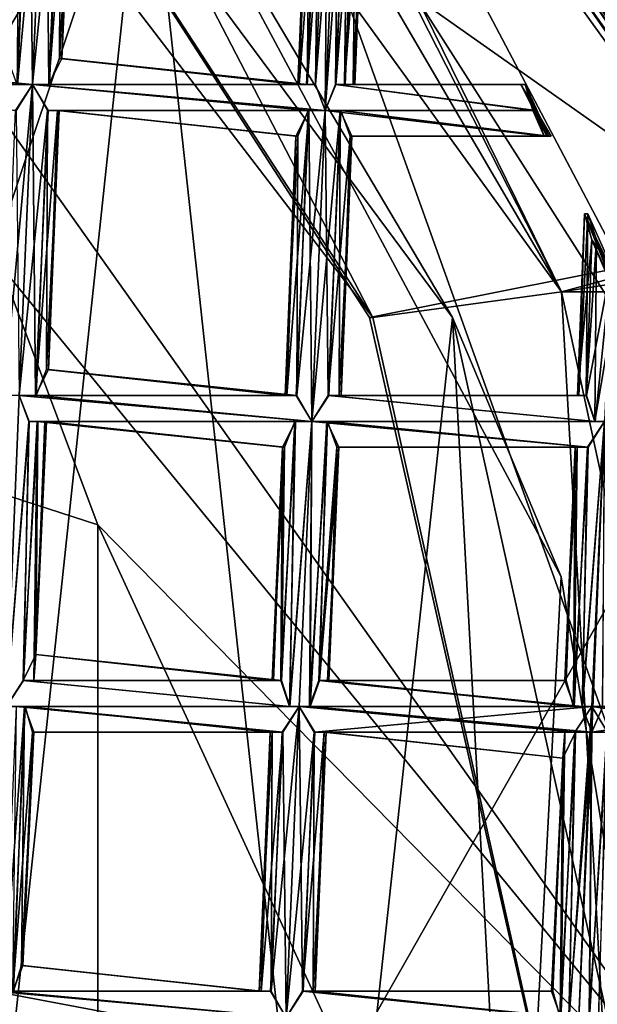
# Model space of a CAD drawing. Extents: x -86 to 36, y 10825 to 11091.
# Drawn here: x 8 to 10, y 11080 to 11084 of the extents above; entities that cross this region are included whole.
import ezdxf

# ---------------------------------------------------------------- set-up
doc = ezdxf.new("R2010")
doc.units = 0
doc.header["$MEASUREMENT"] = 0

msp = doc.modelspace()

# ---------------------------------------------------------------- linework, layer by layer
for points in [[(5.5471, 11069.299805, 150.011993), (-1.564, 11089.299805, 150.011993), (8.6424, 11072.099609, 150.011993)], [(-1.564, 11089.299805, 150.011993), (3.0419, 11088.900391, 150.011993), (8.6424, 11072.099609, 150.011993)], [(3.0419, 11088.900391, 150.011993), (7.0848, 11086.700195, 150.011993), (8.6424, 11072.099609, 150.011993)], [(5.5471, 11087.799805, 150.511993), (-1.564, 11067.900391, 150.511993), (8.6424, 11085, 150.511993)], [(8.2104, 11087.299805, 150.011993), (7.8924, 11085.5, 150.011993), (11.0119, 11083.299805, 150.011993)], [(8.262, 11087.299805, 132.175003), (8.2104, 11087.299805, 150.011993), (11.0119, 11083.299805, 150.011993)], [(8.2357, 11087.200195, 131.934006), (8.262, 11087.299805, 132.175003), (11.026, 11083.299805, 132.175003)], [(11.026, 11083.299805, 132.175003), (8.262, 11087.299805, 132.175003), (11.0119, 11083.299805, 150.011993)], [(8.1594, 11087.200195, 131.716003), (10.2467, 11083.099609, 131.395004), (7.9687, 11087, 131.479996)], [(8.2357, 11087.200195, 131.934006), (10.2467, 11083.099609, 131.395004), (8.1594, 11087.200195, 131.716003)], [(8.2357, 11087.200195, 131.934006), (10.9909, 11083.299805, 131.934006), (10.2467, 11083.099609, 131.395004)], [(8.2357, 11087.200195, 131.934006), (11.026, 11083.299805, 132.175003), (10.9909, 11083.299805, 131.934006)], [(1.8033, 11066.700195, 150.511993), (-8.9695, 11086.5, 150.511993), (8.459, 11087.099609, 150.511993)], [(1.8033, 11066.700195, 150.511993), (8.459, 11087.099609, 150.511993), (11.1123, 11083.099609, 150.511993)], [(11.1123, 11083.099609, 150.511993), (8.459, 11087.099609, 150.511993), (8.5811, 11087, 180.337997)], [(7.9687, 11087, 131.479996), (10.2467, 11083.099609, 131.395004), (7.4961, 11086.900391, 131.395004)], [(11.1123, 11083.099609, 150.511993), (8.5811, 11087, 180.337997), (11.1123, 11083.099609, 180.179001)], [(8.8308, 11086.400391, 182.880005), (11.1123, 11083.099609, 180.179001), (8.5811, 11087, 180.337997)], [(9.52, 11083, 132.173004), (6.7644, 11086.599609, 132.173004), (7.4961, 11086.900391, 131.395004)], [(9.52, 11083, 132.173004), (7.4961, 11086.900391, 131.395004), (10.2467, 11083.099609, 131.395004)], [(8.6424, 11072.099609, 150.011993), (7.0848, 11086.700195, 150.011993), (9.8274, 11083, 150.011993)], [(9.8274, 11083, 150.011993), (7.0848, 11086.700195, 150.011993), (8.6424, 11085, 150.511993)], [(6.7644, 11086.599609, 132.173004), (9.52, 11083, 132.173004), (7.8924, 11085.5, 150.011993)], [(8.8308, 11086.400391, 182.880005), (8.9526, 11086.099609, 184.149994), (11.1123, 11083.099609, 180.179001)], [(8.9526, 11086.099609, 184.149994), (9.072, 11085.200195, 187.985001), (11.1123, 11082, 187.201996)], [(8.9526, 11086.099609, 184.149994), (11.1123, 11082, 187.201996), (11.1123, 11083.099609, 180.179001)], [(11.0119, 11083.299805, 150.011993), (7.8924, 11085.5, 150.011993), (9.5064, 11083, 150.011993)], [(7.8924, 11085.5, 150.011993), (9.52, 11083, 132.173004), (9.5064, 11083, 150.011993)], [(9.072, 11085.200195, 187.985001), (7.2887, 11084.900391, 194.255005), (11.1123, 11079.5, 194.227997)], [(9.072, 11085.200195, 187.985001), (11.1123, 11079.5, 194.227997), (11.1123, 11082, 187.201996)], [(8.1486, 11083.900391, 132.117996), (8.1921, 11085, 132.126007), (8.2577, 11085.099609, 132.108002)], [(8.2066, 11083.900391, 132.100006), (8.1486, 11083.900391, 132.117996), (8.2577, 11085.099609, 132.108002)], [(8.2066, 11083.900391, 132.324997), (8.2577, 11085.099609, 132.332993), (8.1945, 11085, 132.315002)], [(8.2698, 11083.900391, 132.117996), (8.2066, 11083.900391, 132.100006), (8.2577, 11085.099609, 132.108002)], [(8.2066, 11083.900391, 132.324997), (8.3157, 11085, 132.315002), (8.2577, 11085.099609, 132.332993)], [(8.2698, 11083.900391, 132.117996), (8.2577, 11085.099609, 132.108002), (8.318, 11085, 132.126007)], [(8.6424, 11085, 150.511993), (-1.564, 11067.900391, 150.511993), (3.0419, 11068.200195, 150.511993)], [(8.6424, 11085, 150.511993), (3.0419, 11068.200195, 150.511993), (7.0848, 11070.400391, 150.511993)], [(8.6424, 11085, 150.511993), (7.0848, 11070.400391, 150.511993), (9.8274, 11074.099609, 150.511993)], [(8.1103, 11084, 132.264008), (8.1945, 11085, 132.315002), (8.145, 11085, 132.251007)], [(8.1103, 11084, 132.264008), (8.1464, 11083.900391, 132.307007), (8.1945, 11085, 132.315002)], [(8.1464, 11083.900391, 132.307007), (8.2066, 11083.900391, 132.324997), (8.1945, 11085, 132.315002)], [(8.1486, 11083.900391, 132.117996), (8.1528, 11085, 132.169006), (8.1921, 11085, 132.126007)], [(8.2066, 11083.900391, 132.324997), (8.2722, 11083.900391, 132.307007), (8.3157, 11085, 132.315002)], [(8.2698, 11083.900391, 132.117996), (8.318, 11085, 132.126007), (8.354, 11085, 132.169006)], [(8.3195, 11084, 132.182007), (8.2698, 11083.900391, 132.117996), (8.354, 11085, 132.169006)], [(8.2722, 11083.900391, 132.307007), (8.3115, 11084, 132.264008), (8.3157, 11085, 132.315002)], [(8.3115, 11084, 132.264008), (8.3613, 11084.900391, 132.251007), (8.3157, 11085, 132.315002)], [(8.3195, 11084, 132.182007), (8.354, 11085, 132.169006), (8.3613, 11084.900391, 132.251007)], [(9.8274, 11083, 150.011993), (8.6424, 11085, 150.511993), (10.2463, 11082, 150.511993)], [(8.6424, 11085, 150.511993), (9.8274, 11074.099609, 150.511993), (10.2463, 11082, 150.511993)], [(9.2666, 11083.900391, 132.126007), (9.3089, 11084.900391, 132.134995), (9.3456, 11085, 132.115005)], [(9.2988, 11083.900391, 132.106995), (9.2666, 11083.900391, 132.126007), (9.3456, 11085, 132.115005)], [(9.2978, 11083.900391, 132.317993), (9.3466, 11085, 132.326996), (9.3115, 11084.900391, 132.307007)], [(9.2978, 11083.900391, 132.317993), (9.3354, 11083.799805, 132.324997), (9.3466, 11085, 132.326996)], [(9.2988, 11083.900391, 132.106995), (9.3456, 11085, 132.115005), (9.3866, 11085, 132.108002)], [(9.3354, 11083.799805, 132.100006), (9.2988, 11083.900391, 132.106995), (9.3866, 11085, 132.108002)], [(9.3354, 11083.799805, 132.324997), (9.3865, 11085, 132.332993), (9.3466, 11085, 132.326996)], [(9.3754, 11083.900391, 132.106995), (9.3354, 11083.799805, 132.100006), (9.3866, 11085, 132.108002)], [(9.3354, 11083.799805, 132.324997), (9.4231, 11085, 132.326996), (9.3865, 11085, 132.332993)], [(9.3354, 11083.799805, 132.324997), (9.3768, 11083.900391, 132.317993), (9.4231, 11085, 132.326996)], [(9.3754, 11083.900391, 132.106995), (9.3866, 11085, 132.108002), (9.4246, 11085, 132.115005)], [(9.4104, 11083.900391, 132.126007), (9.3754, 11083.900391, 132.106995), (9.4246, 11085, 132.115005)], [(9.3768, 11083.900391, 132.317993), (9.4553, 11084.900391, 132.307007), (9.4231, 11085, 132.326996)], [(9.4104, 11083.900391, 132.126007), (9.4246, 11085, 132.115005), (9.4579, 11084.900391, 132.134995)], [(8.0835, 11083.200195, 196.729004), (11.1123, 11079.5, 194.227997), (7.2887, 11084.900391, 194.255005)], [(8.3115, 11084, 132.264008), (8.3195, 11084, 132.182007), (8.3613, 11084.900391, 132.251007)], [(9.2308, 11083.900391, 132.186005), (9.2725, 11084.900391, 132.246994), (9.2783, 11084.900391, 132.175995)], [(9.2308, 11083.900391, 132.186005), (9.236, 11083.900391, 132.257004), (9.2725, 11084.900391, 132.246994)], [(9.2666, 11083.900391, 132.126007), (9.2308, 11083.900391, 132.186005), (9.2783, 11084.900391, 132.175995)], [(9.236, 11083.900391, 132.257004), (9.3115, 11084.900391, 132.307007), (9.2725, 11084.900391, 132.246994)], [(9.236, 11083.900391, 132.257004), (9.2641, 11083.900391, 132.298004), (9.3115, 11084.900391, 132.307007)], [(9.2641, 11083.900391, 132.298004), (9.2978, 11083.900391, 132.317993), (9.3115, 11084.900391, 132.307007)], [(9.2666, 11083.900391, 132.126007), (9.2783, 11084.900391, 132.175995), (9.3089, 11084.900391, 132.134995)], [(9.3768, 11083.900391, 132.317993), (9.4131, 11083.900391, 132.298004), (9.4553, 11084.900391, 132.307007)], [(9.4104, 11083.900391, 132.126007), (9.4579, 11084.900391, 132.134995), (9.4859, 11084.900391, 132.175995)], [(9.4495, 11083.900391, 132.186005), (9.4104, 11083.900391, 132.126007), (9.4859, 11084.900391, 132.175995)], [(9.4131, 11083.900391, 132.298004), (9.4437, 11083.900391, 132.257004), (9.4553, 11084.900391, 132.307007)], [(9.4437, 11083.900391, 132.257004), (9.4912, 11084.900391, 132.246994), (9.4553, 11084.900391, 132.307007)], [(9.4437, 11083.900391, 132.257004), (9.4495, 11083.900391, 132.186005), (9.4912, 11084.900391, 132.246994)], [(9.4495, 11083.900391, 132.186005), (9.4859, 11084.900391, 132.175995), (9.4912, 11084.900391, 132.246994)], [(8.2066, 11083.900391, 132.324997), (7.1434, 11084, 132.307007), (7.0777, 11083.900391, 132.324997)], [(8.2066, 11083.900391, 132.324997), (8.1464, 11083.900391, 132.307007), (7.1434, 11084, 132.307007)], [(9.2666, 11083.900391, 132.126007), (8.2698, 11083.900391, 132.117996), (8.3195, 11084, 132.182007)], [(9.2641, 11083.900391, 132.298004), (8.3115, 11084, 132.264008), (8.2722, 11083.900391, 132.307007)], [(9.236, 11083.900391, 132.257004), (8.3195, 11084, 132.182007), (8.3115, 11084, 132.264008)], [(9.2641, 11083.900391, 132.298004), (9.236, 11083.900391, 132.257004), (8.3115, 11084, 132.264008)], [(9.2308, 11083.900391, 132.186005), (9.2666, 11083.900391, 132.126007), (8.3195, 11084, 132.182007)], [(9.236, 11083.900391, 132.257004), (9.2308, 11083.900391, 132.186005), (8.3195, 11084, 132.182007)], [(8.2066, 11083.900391, 132.324997), (7.0777, 11083.900391, 132.324997), (7.1144, 11083.900391, 132.319)], [(8.1486, 11083.900391, 132.117996), (8.2066, 11083.900391, 132.100006), (7.0778, 11083.900391, 132.100006)], [(8.2066, 11083.900391, 132.100006), (7.1158, 11083.900391, 132.106995), (7.0778, 11083.900391, 132.100006)], [(8.1434, 11083.799805, 132.307007), (8.2066, 11083.900391, 132.324997), (7.1144, 11083.900391, 132.319)], [(8.2066, 11083.900391, 132.100006), (8.141, 11083.799805, 132.119003), (7.1158, 11083.900391, 132.106995)], [(8.0975, 11082.700195, 132.110001), (8.141, 11083.799805, 132.119003), (8.2066, 11083.900391, 132.100006)], [(8.1555, 11082.700195, 132.091995), (8.0975, 11082.700195, 132.110001), (8.2066, 11083.900391, 132.100006)], [(8.1554, 11082.700195, 132.317001), (8.2066, 11083.900391, 132.324997), (8.1434, 11083.799805, 132.307007)], [(8.1554, 11082.700195, 132.317001), (8.2646, 11083.799805, 132.307007), (8.2066, 11083.900391, 132.324997)], [(8.2187, 11082.700195, 132.110001), (8.1555, 11082.700195, 132.091995), (8.2066, 11083.900391, 132.100006)], [(8.2187, 11082.700195, 132.110001), (8.2066, 11083.900391, 132.100006), (8.2669, 11083.799805, 132.119003)], [(9.2722, 11083.799805, 132.307007), (9.3354, 11083.799805, 132.324997), (8.2066, 11083.900391, 132.324997)], [(9.2722, 11083.799805, 132.307007), (8.2066, 11083.900391, 132.324997), (8.2646, 11083.799805, 132.307007)], [(9.3354, 11083.799805, 132.100006), (8.2669, 11083.799805, 132.119003), (8.2066, 11083.900391, 132.100006)], [(9.2988, 11083.900391, 132.106995), (8.2066, 11083.900391, 132.100006), (8.2698, 11083.900391, 132.117996)], [(9.2988, 11083.900391, 132.106995), (9.3354, 11083.799805, 132.100006), (8.2066, 11083.900391, 132.100006)], [(9.2978, 11083.900391, 132.317993), (8.2722, 11083.900391, 132.307007), (8.2066, 11083.900391, 132.324997)], [(9.3354, 11083.799805, 132.324997), (9.2978, 11083.900391, 132.317993), (8.2066, 11083.900391, 132.324997)], [(9.2666, 11083.900391, 132.126007), (9.2988, 11083.900391, 132.106995), (8.2698, 11083.900391, 132.117996)], [(9.2978, 11083.900391, 132.317993), (9.2641, 11083.900391, 132.298004), (8.2722, 11083.900391, 132.307007)], [(10.1492, 11083.799805, 132.100006), (9.3354, 11083.799805, 132.100006), (9.3754, 11083.900391, 132.106995)], [(10.1371, 11083.799805, 132.322998), (9.3768, 11083.900391, 132.317993), (9.3354, 11083.799805, 132.324997)], [(10.1084, 11083.900391, 132.130997), (9.3754, 11083.900391, 132.106995), (9.4104, 11083.900391, 132.126007)], [(10.1084, 11083.900391, 132.130997), (10.1492, 11083.799805, 132.100006), (9.3754, 11083.900391, 132.106995)], [(10.1068, 11083.900391, 132.292999), (9.4131, 11083.900391, 132.298004), (9.3768, 11083.900391, 132.317993)], [(10.1371, 11083.799805, 132.322998), (10.1068, 11083.900391, 132.292999), (9.3768, 11083.900391, 132.317993)], [(10.1084, 11083.900391, 132.130997), (9.4104, 11083.900391, 132.126007), (9.4495, 11083.900391, 132.186005)], [(10.1068, 11083.900391, 132.292999), (9.4437, 11083.900391, 132.257004), (9.4131, 11083.900391, 132.298004)], [(10.09, 11083.900391, 132.212997), (9.4495, 11083.900391, 132.186005), (9.4437, 11083.900391, 132.257004)], [(10.1068, 11083.900391, 132.292999), (10.09, 11083.900391, 132.212997), (9.4437, 11083.900391, 132.257004)], [(10.09, 11083.900391, 132.212997), (10.1084, 11083.900391, 132.130997), (9.4495, 11083.900391, 132.186005)], [(10.09, 11083.900391, 132.212997), (10.1068, 11083.900391, 132.292999), (10.199, 11083.700195, 132.268997)], [(10.207, 11083.700195, 132.218002), (10.09, 11083.900391, 132.212997), (10.199, 11083.700195, 132.268997)], [(10.1913, 11083.700195, 132.134003), (10.1084, 11083.900391, 132.130997), (10.09, 11083.900391, 132.212997)], [(10.1913, 11083.700195, 132.134003), (10.09, 11083.900391, 132.212997), (10.207, 11083.700195, 132.218002)], [(10.1068, 11083.900391, 132.292999), (10.1371, 11083.799805, 132.322998), (10.1805, 11083.700195, 132.307007)], [(10.199, 11083.700195, 132.268997), (10.1068, 11083.900391, 132.292999), (10.1805, 11083.700195, 132.307007)], [(10.1492, 11083.799805, 132.100006), (10.1084, 11083.900391, 132.130997), (10.1913, 11083.700195, 132.134003)], [(8.1554, 11082.700195, 132.317001), (8.2211, 11082.700195, 132.298996), (8.2646, 11083.799805, 132.307007)], [(8.2187, 11082.700195, 132.110001), (8.2669, 11083.799805, 132.119003), (8.3029, 11083.799805, 132.160995)], [(8.2684, 11082.799805, 132.173996), (8.2187, 11082.700195, 132.110001), (8.3029, 11083.799805, 132.160995)], [(8.2211, 11082.700195, 132.298996), (8.2604, 11082.799805, 132.255997), (8.2646, 11083.799805, 132.307007)], [(8.2604, 11082.799805, 132.255997), (8.3102, 11083.799805, 132.242996), (8.2646, 11083.799805, 132.307007)], [(8.2604, 11082.799805, 132.255997), (8.2684, 11082.799805, 132.173996), (8.3102, 11083.799805, 132.242996)], [(9.2722, 11083.799805, 132.307007), (8.2646, 11083.799805, 132.307007), (8.3102, 11083.799805, 132.242996)], [(9.2698, 11083.799805, 132.119003), (8.3029, 11083.799805, 132.160995), (8.2669, 11083.799805, 132.119003)], [(9.3354, 11083.799805, 132.100006), (9.2698, 11083.799805, 132.119003), (8.2669, 11083.799805, 132.119003)], [(8.2684, 11082.799805, 132.173996), (8.3029, 11083.799805, 132.160995), (8.3102, 11083.799805, 132.242996)], [(9.2227, 11083.700195, 132.242996), (8.3102, 11083.799805, 132.242996), (8.3029, 11083.799805, 132.160995)], [(9.2305, 11083.700195, 132.160995), (9.2227, 11083.700195, 132.242996), (8.3029, 11083.799805, 132.160995)], [(9.2698, 11083.799805, 132.119003), (9.2305, 11083.700195, 132.160995), (8.3029, 11083.799805, 132.160995)], [(9.2227, 11083.700195, 132.242996), (9.2722, 11083.799805, 132.307007), (8.3102, 11083.799805, 132.242996)], [(9.188, 11082.700195, 132.255997), (9.2722, 11083.799805, 132.307007), (9.2227, 11083.700195, 132.242996)], [(9.188, 11082.700195, 132.255997), (9.2241, 11082.700195, 132.298996), (9.2722, 11083.799805, 132.307007)], [(9.2241, 11082.700195, 132.298996), (9.2843, 11082.599609, 132.317001), (9.2722, 11083.799805, 132.307007)], [(9.2263, 11082.700195, 132.110001), (9.2698, 11083.799805, 132.119003), (9.3354, 11083.799805, 132.100006)], [(9.2263, 11082.700195, 132.110001), (9.2305, 11083.700195, 132.160995), (9.2698, 11083.799805, 132.119003)], [(9.2843, 11082.599609, 132.091995), (9.2263, 11082.700195, 132.110001), (9.3354, 11083.799805, 132.100006)], [(9.2843, 11082.599609, 132.317001), (9.3354, 11083.799805, 132.324997), (9.2722, 11083.799805, 132.307007)], [(9.3475, 11082.700195, 132.110001), (9.2843, 11082.599609, 132.091995), (9.3354, 11083.799805, 132.100006)], [(9.2843, 11082.599609, 132.317001), (9.3934, 11083.799805, 132.307007), (9.3354, 11083.799805, 132.324997)], [(9.2843, 11082.599609, 132.317001), (9.3499, 11082.700195, 132.298996), (9.3934, 11083.799805, 132.307007)], [(9.3475, 11082.700195, 132.110001), (9.3354, 11083.799805, 132.100006), (9.3957, 11083.799805, 132.119003)], [(10.1805, 11083.700195, 132.307007), (9.3354, 11083.799805, 132.324997), (9.3934, 11083.799805, 132.307007)], [(10.1805, 11083.700195, 132.307007), (10.1371, 11083.799805, 132.322998), (9.3354, 11083.799805, 132.324997)], [(10.1492, 11083.799805, 132.100006), (9.3957, 11083.799805, 132.119003), (9.3354, 11083.799805, 132.100006)], [(9.3475, 11082.700195, 132.110001), (9.3957, 11083.799805, 132.119003), (9.4317, 11083.700195, 132.160995)], [(9.3499, 11082.700195, 132.298996), (9.3892, 11082.700195, 132.255997), (9.3934, 11083.799805, 132.307007)], [(9.3892, 11082.700195, 132.255997), (9.439, 11083.700195, 132.242996), (9.3934, 11083.799805, 132.307007)], [(10.199, 11083.700195, 132.268997), (9.3934, 11083.799805, 132.307007), (9.439, 11083.700195, 132.242996)], [(10.199, 11083.700195, 132.268997), (10.1805, 11083.700195, 132.307007), (9.3934, 11083.799805, 132.307007)], [(10.1913, 11083.700195, 132.134003), (9.4317, 11083.700195, 132.160995), (9.3957, 11083.799805, 132.119003)], [(10.1492, 11083.799805, 132.100006), (10.1913, 11083.700195, 132.134003), (9.3957, 11083.799805, 132.119003)], [(9.1809, 11082.700195, 132.173996), (9.2227, 11083.700195, 132.242996), (9.2305, 11083.700195, 132.160995)], [(9.1809, 11082.700195, 132.173996), (9.188, 11082.700195, 132.255997), (9.2227, 11083.700195, 132.242996)], [(9.2263, 11082.700195, 132.110001), (9.1809, 11082.700195, 132.173996), (9.2305, 11083.700195, 132.160995)], [(9.3972, 11082.700195, 132.173996), (9.3475, 11082.700195, 132.110001), (9.4317, 11083.700195, 132.160995)], [(9.3892, 11082.700195, 132.255997), (9.3972, 11082.700195, 132.173996), (9.439, 11083.700195, 132.242996)], [(9.3972, 11082.700195, 132.173996), (9.4317, 11083.700195, 132.160995), (9.439, 11083.700195, 132.242996)], [(10.207, 11083.700195, 132.218002), (9.439, 11083.700195, 132.242996), (9.4317, 11083.700195, 132.160995)], [(10.1913, 11083.700195, 132.134003), (10.207, 11083.700195, 132.218002), (9.4317, 11083.700195, 132.160995)], [(10.207, 11083.700195, 132.218002), (10.199, 11083.700195, 132.268997), (9.439, 11083.700195, 132.242996)], [(8.4583, 11079.700195, 202.240997), (4.4556, 11083.5, 201.125), (4.5006, 11077.799805, 209.134003)], [(8.4583, 11082.200195, 197.906006), (4.4556, 11083.5, 201.125), (8.4583, 11079.700195, 202.240997)], [(8.0835, 11083.200195, 196.729004), (4.4556, 11083.5, 201.125), (8.4583, 11082.200195, 197.906006)], [(10.3085, 11082.700195, 132.177994), (10.3355, 11083.400391, 132.214996), (10.364, 11083.299805, 132.132004)], [(10.3085, 11082.700195, 132.177994), (10.3137, 11082.700195, 132.248993), (10.3355, 11083.400391, 132.214996)], [(10.3137, 11082.700195, 132.248993), (10.3489, 11083.400391, 132.266006), (10.3355, 11083.400391, 132.214996)], [(10.3137, 11082.700195, 132.248993), (10.3418, 11082.700195, 132.289993), (10.3489, 11083.400391, 132.266006)], [(10.3355, 11083.400391, 132.214996), (10.3489, 11083.400391, 132.266006), (10.5275, 11083, 132.263)], [(10.5363, 11082.900391, 132.173004), (10.3355, 11083.400391, 132.214996), (10.5275, 11083, 132.263)], [(10.364, 11083.299805, 132.132004), (10.3355, 11083.400391, 132.214996), (10.5363, 11082.900391, 132.173004)], [(10.3418, 11082.700195, 132.289993), (10.3821, 11083.299805, 132.304001), (10.3489, 11083.400391, 132.266006)], [(10.5275, 11083, 132.263), (10.3489, 11083.400391, 132.266006), (10.3821, 11083.299805, 132.304001)], [(11.0119, 11083.299805, 150.011993), (9.5064, 11083, 150.011993), (10.5, 11078.599609, 150.011993)], [(10.9909, 11083.299805, 131.934006), (10.8891, 11083.200195, 131.716003), (10.2467, 11083.099609, 131.395004)], [(10.3443, 11082.700195, 132.117996), (10.3085, 11082.700195, 132.177994), (10.364, 11083.299805, 132.132004)], [(10.3418, 11082.700195, 132.289993), (10.3755, 11082.599609, 132.309998), (10.3821, 11083.299805, 132.304001)], [(10.4386, 11083.200195, 132.095993), (10.3443, 11082.700195, 132.117996), (10.364, 11083.299805, 132.132004)], [(10.5023, 11083, 132.119003), (10.364, 11083.299805, 132.132004), (10.5363, 11082.900391, 132.173004)], [(10.4386, 11083.200195, 132.095993), (10.364, 11083.299805, 132.132004), (10.5023, 11083, 132.119003)], [(10.3755, 11082.599609, 132.309998), (10.4602, 11083.099609, 132.319), (10.3821, 11083.299805, 132.304001)], [(10.5275, 11083, 132.263), (10.3821, 11083.299805, 132.304001), (10.4602, 11083.099609, 132.319)], [(8.0835, 11083.200195, 196.729004), (8.4583, 11082.200195, 197.906006), (11.1123, 11079.5, 194.227997)], [(10.8891, 11083.200195, 131.716003), (10.6346, 11083.099609, 131.479996), (10.2467, 11083.099609, 131.395004)], [(10.3765, 11082.599609, 132.098999), (10.3443, 11082.700195, 132.117996), (10.4386, 11083.200195, 132.095993)], [(10.4132, 11082.599609, 132.091995), (10.3765, 11082.599609, 132.098999), (10.4386, 11083.200195, 132.095993)], [(1.8033, 11066.700195, 150.511993), (11.1123, 11083.099609, 150.511993), (11.9979, 11078.799805, 150.511993)], [(10.5, 11078.599609, 132.173004), (9.52, 11083, 132.173004), (10.2467, 11083.099609, 131.395004)], [(10.6346, 11083.099609, 131.479996), (11.2199, 11078.599609, 131.395004), (10.2467, 11083.099609, 131.395004)], [(10.5, 11078.599609, 132.173004), (10.2467, 11083.099609, 131.395004), (11.2199, 11078.599609, 131.395004)], [(10.3755, 11082.599609, 132.309998), (10.4131, 11082.599609, 132.317001), (10.4602, 11083.099609, 132.319)], [(8.6424, 11072.099609, 150.011993), (9.8274, 11083, 150.011993), (10.2463, 11075.200195, 150.011993)], [(9.5064, 11083, 150.011993), (10.5, 11078.599609, 132.173004), (10.5, 11078.599609, 150.011993)], [(9.52, 11083, 132.173004), (10.5, 11078.599609, 132.173004), (9.5064, 11083, 150.011993)], [(10.2463, 11075.200195, 150.011993), (9.8274, 11083, 150.011993), (10.8, 11078.599609, 150.011993)], [(10.8, 11078.599609, 150.011993), (9.8274, 11083, 150.011993), (10.2463, 11082, 150.511993)], [(9.2263, 11082.700195, 132.110001), (8.2187, 11082.700195, 132.110001), (8.2684, 11082.799805, 132.173996)], [(9.2241, 11082.700195, 132.298996), (8.2604, 11082.799805, 132.255997), (8.2211, 11082.700195, 132.298996)], [(9.1809, 11082.700195, 132.173996), (8.2684, 11082.799805, 132.173996), (8.2604, 11082.799805, 132.255997)], [(9.188, 11082.700195, 132.255997), (9.1809, 11082.700195, 132.173996), (8.2604, 11082.799805, 132.255997)], [(9.2241, 11082.700195, 132.298996), (9.188, 11082.700195, 132.255997), (8.2604, 11082.799805, 132.255997)], [(9.1809, 11082.700195, 132.173996), (9.2263, 11082.700195, 132.110001), (8.2684, 11082.799805, 132.173996)], [(8.107, 11081.5, 132.309998), (8.1921, 11082.599609, 132.311005), (8.1554, 11082.700195, 132.317001)], [(8.1071, 11081.5, 132.084), (8.1555, 11082.700195, 132.091995), (8.1935, 11082.599609, 132.098999)], [(9.2843, 11082.599609, 132.317001), (8.1554, 11082.700195, 132.317001), (8.1921, 11082.599609, 132.311005)], [(9.2843, 11082.599609, 132.317001), (8.2211, 11082.700195, 132.298996), (8.1554, 11082.700195, 132.317001)], [(9.2843, 11082.599609, 132.091995), (8.1935, 11082.599609, 132.098999), (8.1555, 11082.700195, 132.091995)], [(9.2263, 11082.700195, 132.110001), (8.1555, 11082.700195, 132.091995), (8.2187, 11082.700195, 132.110001)], [(9.2263, 11082.700195, 132.110001), (9.2843, 11082.599609, 132.091995), (8.1555, 11082.700195, 132.091995)], [(9.2843, 11082.599609, 132.317001), (9.2241, 11082.700195, 132.298996), (8.2211, 11082.700195, 132.298996)], [(10.3765, 11082.599609, 132.098999), (9.2843, 11082.599609, 132.091995), (9.3475, 11082.700195, 132.110001)], [(10.3755, 11082.599609, 132.309998), (9.3499, 11082.700195, 132.298996), (9.2843, 11082.599609, 132.317001)], [(10.3443, 11082.700195, 132.117996), (9.3475, 11082.700195, 132.110001), (9.3972, 11082.700195, 132.173996)], [(10.3443, 11082.700195, 132.117996), (10.3765, 11082.599609, 132.098999), (9.3475, 11082.700195, 132.110001)], [(10.3418, 11082.700195, 132.289993), (9.3892, 11082.700195, 132.255997), (9.3499, 11082.700195, 132.298996)], [(10.3755, 11082.599609, 132.309998), (10.3418, 11082.700195, 132.289993), (9.3499, 11082.700195, 132.298996)], [(10.3137, 11082.700195, 132.248993), (9.3972, 11082.700195, 132.173996), (9.3892, 11082.700195, 132.255997)], [(10.3418, 11082.700195, 132.289993), (10.3137, 11082.700195, 132.248993), (9.3892, 11082.700195, 132.255997)], [(10.3085, 11082.700195, 132.177994), (10.3443, 11082.700195, 132.117996), (9.3972, 11082.700195, 132.173996)], [(10.3137, 11082.700195, 132.248993), (10.3085, 11082.700195, 132.177994), (9.3972, 11082.700195, 132.173996)], [(8.107, 11081.5, 132.309998), (8.1727, 11081.599609, 132.291), (8.1921, 11082.599609, 132.311005)], [(8.1703, 11081.599609, 132.102005), (8.1071, 11081.5, 132.084), (8.1935, 11082.599609, 132.098999)], [(8.1703, 11081.599609, 132.102005), (8.1935, 11082.599609, 132.098999), (8.2268, 11082.599609, 132.119003)], [(8.22, 11081.700195, 132.167007), (8.1703, 11081.599609, 132.102005), (8.2268, 11082.599609, 132.119003)], [(8.1727, 11081.599609, 132.291), (8.2243, 11082.599609, 132.291), (8.1921, 11082.599609, 132.311005)], [(8.1727, 11081.599609, 132.291), (8.2119, 11081.599609, 132.248001), (8.2243, 11082.599609, 132.291)], [(9.2211, 11082.599609, 132.298996), (8.1921, 11082.599609, 132.311005), (8.2243, 11082.599609, 132.291)], [(9.2211, 11082.599609, 132.298996), (9.2843, 11082.599609, 132.317001), (8.1921, 11082.599609, 132.311005)], [(9.2187, 11082.599609, 132.110992), (8.2268, 11082.599609, 132.119003), (8.1935, 11082.599609, 132.098999)], [(9.2843, 11082.599609, 132.091995), (9.2187, 11082.599609, 132.110992), (8.1935, 11082.599609, 132.098999)], [(8.2119, 11081.599609, 132.248001), (8.2602, 11082.599609, 132.231003), (8.2243, 11082.599609, 132.291)], [(8.2119, 11081.599609, 132.248001), (8.22, 11081.700195, 132.167007), (8.2602, 11082.599609, 132.231003)], [(8.22, 11081.700195, 132.167007), (8.2268, 11082.599609, 132.119003), (8.2549, 11082.599609, 132.160004)], [(8.22, 11081.700195, 132.167007), (8.2549, 11082.599609, 132.160004), (8.2602, 11082.599609, 132.231003)], [(9.1716, 11082.5, 132.235001), (8.2243, 11082.599609, 132.291), (8.2602, 11082.599609, 132.231003)], [(9.1716, 11082.5, 132.235001), (9.2211, 11082.599609, 132.298996), (8.2243, 11082.599609, 132.291)], [(9.1794, 11082.5, 132.154007), (8.2549, 11082.599609, 132.160004), (8.2268, 11082.599609, 132.119003)], [(9.2187, 11082.599609, 132.110992), (9.1794, 11082.5, 132.154007), (8.2268, 11082.599609, 132.119003)], [(9.1716, 11082.5, 132.235001), (8.2602, 11082.599609, 132.231003), (8.2549, 11082.599609, 132.160004)], [(9.1794, 11082.5, 132.154007), (9.1716, 11082.5, 132.235001), (8.2549, 11082.599609, 132.160004)], [(9.1646, 11081.599609, 132.281998), (9.2211, 11082.599609, 132.298996), (9.1716, 11082.5, 132.235001)], [(9.1646, 11081.599609, 132.281998), (9.1982, 11081.5, 132.302994), (9.2211, 11082.599609, 132.298996)], [(9.1671, 11081.599609, 132.110992), (9.1794, 11082.5, 132.154007), (9.2187, 11082.599609, 132.110992)], [(9.1993, 11081.5, 132.091003), (9.1671, 11081.599609, 132.110992), (9.2187, 11082.599609, 132.110992)], [(9.1982, 11081.5, 132.302994), (9.2358, 11081.5, 132.309998), (9.2843, 11082.599609, 132.317001)], [(9.1982, 11081.5, 132.302994), (9.2843, 11082.599609, 132.317001), (9.2211, 11082.599609, 132.298996)], [(9.1993, 11081.5, 132.091003), (9.2187, 11082.599609, 132.110992), (9.2843, 11082.599609, 132.091995)], [(9.2359, 11081.5, 132.084), (9.1993, 11081.5, 132.091003), (9.2843, 11082.599609, 132.091995)], [(9.2358, 11081.5, 132.309998), (9.2772, 11081.5, 132.302994), (9.2843, 11082.599609, 132.317001)], [(9.2758, 11081.5, 132.091003), (9.2359, 11081.5, 132.084), (9.2843, 11082.599609, 132.091995)], [(9.2758, 11081.5, 132.091003), (9.2843, 11082.599609, 132.091995), (9.3446, 11082.599609, 132.110992)], [(9.3109, 11081.599609, 132.110992), (9.2758, 11081.5, 132.091003), (9.3446, 11082.599609, 132.110992)], [(9.2772, 11081.5, 132.302994), (9.3423, 11082.599609, 132.298996), (9.2843, 11082.599609, 132.317001)], [(9.2772, 11081.5, 132.302994), (9.3136, 11081.599609, 132.281998), (9.3423, 11082.599609, 132.298996)], [(10.3765, 11082.599609, 132.098999), (10.4132, 11082.599609, 132.091995), (9.2843, 11082.599609, 132.091995)], [(10.4131, 11082.599609, 132.317001), (10.3755, 11082.599609, 132.309998), (9.2843, 11082.599609, 132.317001)], [(10.3499, 11082.5, 132.298996), (9.2843, 11082.599609, 132.317001), (9.3423, 11082.599609, 132.298996)], [(10.3499, 11082.5, 132.298996), (10.4131, 11082.599609, 132.317001), (9.2843, 11082.599609, 132.317001)], [(10.4132, 11082.599609, 132.091995), (9.3446, 11082.599609, 132.110992), (9.2843, 11082.599609, 132.091995)], [(9.3109, 11081.599609, 132.110992), (9.3446, 11082.599609, 132.110992), (9.3806, 11082.5, 132.154007)], [(9.3136, 11081.599609, 132.281998), (9.3879, 11082.5, 132.235001), (9.3423, 11082.599609, 132.298996)], [(10.3499, 11082.5, 132.298996), (9.3423, 11082.599609, 132.298996), (9.3879, 11082.5, 132.235001)], [(10.3475, 11082.5, 132.110992), (9.3806, 11082.5, 132.154007), (9.3446, 11082.599609, 132.110992)], [(10.4132, 11082.599609, 132.091995), (10.3475, 11082.5, 132.110992), (9.3446, 11082.599609, 132.110992)], [(10.3271, 11081.5, 132.302994), (10.3647, 11081.400391, 132.309998), (10.4131, 11082.599609, 132.317001)], [(10.3271, 11081.5, 132.302994), (10.4131, 11082.599609, 132.317001), (10.3499, 11082.5, 132.298996)], [(10.3281, 11081.5, 132.091003), (10.3475, 11082.5, 132.110992), (10.4132, 11082.599609, 132.091995)], [(10.3647, 11081.5, 132.084), (10.3281, 11081.5, 132.091003), (10.4132, 11082.599609, 132.091995)], [(10.4047, 11081.5, 132.091003), (10.3647, 11081.5, 132.084), (10.4132, 11082.599609, 132.091995)], [(10.3647, 11081.400391, 132.309998), (10.4061, 11081.5, 132.302994), (10.4131, 11082.599609, 132.317001)], [(9.1313, 11081.599609, 132.171005), (9.1716, 11082.5, 132.235001), (9.1794, 11082.5, 132.154007)], [(9.1313, 11081.599609, 132.171005), (9.1365, 11081.599609, 132.240997), (9.1716, 11082.5, 132.235001)], [(9.1671, 11081.599609, 132.110992), (9.1313, 11081.599609, 132.171005), (9.1794, 11082.5, 132.154007)], [(9.1365, 11081.599609, 132.240997), (9.1646, 11081.599609, 132.281998), (9.1716, 11082.5, 132.235001)], [(9.35, 11081.599609, 132.171005), (9.3109, 11081.599609, 132.110992), (9.3806, 11082.5, 132.154007)], [(9.3136, 11081.599609, 132.281998), (9.3442, 11081.599609, 132.240997), (9.3879, 11082.5, 132.235001)], [(9.3442, 11081.599609, 132.240997), (9.35, 11081.599609, 132.171005), (9.3879, 11082.5, 132.235001)], [(9.35, 11081.599609, 132.171005), (9.3806, 11082.5, 132.154007), (9.3879, 11082.5, 132.235001)], [(10.3004, 11082.5, 132.235001), (9.3879, 11082.5, 132.235001), (9.3806, 11082.5, 132.154007)], [(10.3082, 11082.5, 132.154007), (10.3004, 11082.5, 132.235001), (9.3806, 11082.5, 132.154007)], [(10.3475, 11082.5, 132.110992), (10.3082, 11082.5, 132.154007), (9.3806, 11082.5, 132.154007)], [(10.3004, 11082.5, 132.235001), (10.3499, 11082.5, 132.298996), (9.3879, 11082.5, 132.235001)], [(10.2601, 11081.599609, 132.171005), (10.3004, 11082.5, 132.235001), (10.3082, 11082.5, 132.154007)], [(10.2601, 11081.599609, 132.171005), (10.2653, 11081.599609, 132.240997), (10.3004, 11082.5, 132.235001)], [(10.2959, 11081.5, 132.110992), (10.2601, 11081.599609, 132.171005), (10.3082, 11082.5, 132.154007)], [(10.2653, 11081.599609, 132.240997), (10.2934, 11081.5, 132.281998), (10.3004, 11082.5, 132.235001)], [(10.2934, 11081.5, 132.281998), (10.3499, 11082.5, 132.298996), (10.3004, 11082.5, 132.235001)], [(10.2934, 11081.5, 132.281998), (10.3271, 11081.5, 132.302994), (10.3499, 11082.5, 132.298996)], [(10.2959, 11081.5, 132.110992), (10.3082, 11082.5, 132.154007), (10.3475, 11082.5, 132.110992)], [(10.3281, 11081.5, 132.091003), (10.2959, 11081.5, 132.110992), (10.3475, 11082.5, 132.110992)], [(8.4583, 11082.200195, 197.906006), (9.5178, 11079.900391, 199.567993), (11.1123, 11079.5, 194.227997)], [(8.4583, 11082.200195, 197.906006), (8.4583, 11079.700195, 202.240997), (9.5178, 11079.900391, 199.567993)], [(10.2463, 11082, 150.511993), (9.8274, 11074.099609, 150.511993), (10.8, 11078.599609, 150.511993)], [(10.8, 11078.599609, 150.011993), (10.2463, 11082, 150.511993), (10.8, 11078.599609, 150.511993)], [(9.1671, 11081.599609, 132.110992), (8.1703, 11081.599609, 132.102005), (8.22, 11081.700195, 132.167007)], [(9.1365, 11081.599609, 132.240997), (8.22, 11081.700195, 132.167007), (8.2119, 11081.599609, 132.248001)], [(9.1313, 11081.599609, 132.171005), (9.1671, 11081.599609, 132.110992), (8.22, 11081.700195, 132.167007)], [(9.1365, 11081.599609, 132.240997), (9.1313, 11081.599609, 132.171005), (8.22, 11081.700195, 132.167007)], [(9.1982, 11081.5, 132.302994), (8.1727, 11081.599609, 132.291), (8.107, 11081.5, 132.309998)], [(9.1993, 11081.5, 132.091003), (8.1071, 11081.5, 132.084), (8.1703, 11081.599609, 132.102005)], [(9.1671, 11081.599609, 132.110992), (9.1993, 11081.5, 132.091003), (8.1703, 11081.599609, 132.102005)], [(9.1646, 11081.599609, 132.281998), (8.2119, 11081.599609, 132.248001), (8.1727, 11081.599609, 132.291)], [(9.1982, 11081.5, 132.302994), (9.1646, 11081.599609, 132.281998), (8.1727, 11081.599609, 132.291)], [(9.1646, 11081.599609, 132.281998), (9.1365, 11081.599609, 132.240997), (8.2119, 11081.599609, 132.248001)], [(10.2959, 11081.5, 132.110992), (9.2758, 11081.5, 132.091003), (9.3109, 11081.599609, 132.110992)], [(10.3271, 11081.5, 132.302994), (9.3136, 11081.599609, 132.281998), (9.2772, 11081.5, 132.302994)], [(10.2959, 11081.5, 132.110992), (9.3109, 11081.599609, 132.110992), (9.35, 11081.599609, 132.171005)], [(10.2934, 11081.5, 132.281998), (9.3442, 11081.599609, 132.240997), (9.3136, 11081.599609, 132.281998)], [(10.3271, 11081.5, 132.302994), (10.2934, 11081.5, 132.281998), (9.3136, 11081.599609, 132.281998)], [(10.2601, 11081.599609, 132.171005), (9.35, 11081.599609, 132.171005), (9.3442, 11081.599609, 132.240997)], [(10.2653, 11081.599609, 132.240997), (10.2601, 11081.599609, 132.171005), (9.3442, 11081.599609, 132.240997)], [(10.2934, 11081.5, 132.281998), (10.2653, 11081.599609, 132.240997), (9.3442, 11081.599609, 132.240997)], [(10.2601, 11081.599609, 132.171005), (10.2959, 11081.5, 132.110992), (9.35, 11081.599609, 132.171005)], [(8.0973, 11080.400391, 132.294998), (8.1759, 11081.5, 132.283997), (8.1437, 11081.5, 132.302994)], [(8.0973, 11080.400391, 132.294998), (8.1336, 11080.400391, 132.274002), (8.1759, 11081.5, 132.283997)], [(9.2358, 11081.5, 132.309998), (8.107, 11081.5, 132.309998), (8.1437, 11081.5, 132.302994)], [(9.2358, 11081.5, 132.309998), (9.1982, 11081.5, 132.302994), (8.107, 11081.5, 132.309998)], [(9.1993, 11081.5, 132.091003), (9.2359, 11081.5, 132.084), (8.1071, 11081.5, 132.084)], [(9.2359, 11081.5, 132.084), (8.1451, 11081.5, 132.091003), (8.1071, 11081.5, 132.084)], [(8.131, 11080.400391, 132.102997), (8.1451, 11081.5, 132.091003), (8.1784, 11081.5, 132.112)], [(8.131, 11080.400391, 132.102997), (8.1784, 11081.5, 132.112), (8.2064, 11081.400391, 132.153)], [(8.1336, 11080.400391, 132.274002), (8.1642, 11080.5, 132.233002), (8.1759, 11081.5, 132.283997)], [(9.1726, 11081.400391, 132.292007), (8.1437, 11081.5, 132.302994), (8.1759, 11081.5, 132.283997)], [(9.1726, 11081.400391, 132.292007), (9.2358, 11081.5, 132.309998), (8.1437, 11081.5, 132.302994)], [(9.1703, 11081.400391, 132.102997), (8.1784, 11081.5, 132.112), (8.1451, 11081.5, 132.091003)], [(9.2359, 11081.5, 132.084), (9.1703, 11081.400391, 132.102997), (8.1451, 11081.5, 132.091003)], [(8.1642, 11080.5, 132.233002), (8.2118, 11081.400391, 132.223999), (8.1759, 11081.5, 132.283997)], [(9.1232, 11081.400391, 132.227997), (8.1759, 11081.5, 132.283997), (8.2118, 11081.400391, 132.223999)], [(9.1232, 11081.400391, 132.227997), (9.1726, 11081.400391, 132.292007), (8.1759, 11081.5, 132.283997)], [(9.131, 11081.400391, 132.145996), (8.2064, 11081.400391, 132.153), (8.1784, 11081.5, 132.112)], [(9.1703, 11081.400391, 132.102997), (9.131, 11081.400391, 132.145996), (8.1784, 11081.5, 132.112)], [(9.1268, 11080.400391, 132.093994), (9.1703, 11081.400391, 132.102997), (9.2359, 11081.5, 132.084)], [(9.1848, 11080.299805, 132.076004), (9.1268, 11080.400391, 132.093994), (9.2359, 11081.5, 132.084)], [(9.1847, 11080.299805, 132.302002), (9.2358, 11081.5, 132.309998), (9.1726, 11081.400391, 132.292007)], [(9.1847, 11080.299805, 132.302002), (9.2939, 11081.400391, 132.292007), (9.2358, 11081.5, 132.309998)], [(9.248, 11080.400391, 132.093994), (9.1848, 11080.299805, 132.076004), (9.2359, 11081.5, 132.084)], [(10.3015, 11081.400391, 132.292007), (10.3647, 11081.400391, 132.309998), (9.2358, 11081.5, 132.309998)], [(10.3015, 11081.400391, 132.292007), (9.2358, 11081.5, 132.309998), (9.2939, 11081.400391, 132.292007)], [(10.3647, 11081.400391, 132.309998), (9.2772, 11081.5, 132.302994), (9.2358, 11081.5, 132.309998)], [(9.248, 11080.400391, 132.093994), (9.2359, 11081.5, 132.084), (9.2962, 11081.400391, 132.102997)], [(10.3647, 11081.5, 132.084), (9.2962, 11081.400391, 132.102997), (9.2359, 11081.5, 132.084)], [(10.3281, 11081.5, 132.091003), (9.2359, 11081.5, 132.084), (9.2758, 11081.5, 132.091003)], [(10.3281, 11081.5, 132.091003), (10.3647, 11081.5, 132.084), (9.2359, 11081.5, 132.084)], [(10.2959, 11081.5, 132.110992), (10.3281, 11081.5, 132.091003), (9.2758, 11081.5, 132.091003)], [(10.3647, 11081.400391, 132.309998), (10.3271, 11081.5, 132.302994), (9.2772, 11081.5, 132.302994)], [(10.3647, 11081.5, 132.084), (10.2991, 11081.400391, 132.102997), (9.2962, 11081.400391, 132.102997)], [(10.277, 11080.299805, 132.082993), (10.2991, 11081.400391, 132.102997), (10.3647, 11081.5, 132.084)], [(10.3136, 11080.299805, 132.076004), (10.277, 11080.299805, 132.082993), (10.3647, 11081.5, 132.084)], [(10.3535, 11080.299805, 132.082993), (10.3136, 11080.299805, 132.076004), (10.3647, 11081.5, 132.084)], [(10.3535, 11080.299805, 132.082993), (10.3647, 11081.5, 132.084), (10.425, 11081.400391, 132.102997)], [(11.0403, 11081.400391, 132.084), (10.3647, 11081.5, 132.084), (10.4047, 11081.5, 132.091003)], [(11.0298, 11081.5, 132.302994), (10.4061, 11081.5, 132.302994), (10.3647, 11081.400391, 132.309998)], [(11.047, 11081.400391, 132.307007), (11.0298, 11081.5, 132.302994), (10.3647, 11081.400391, 132.309998)], [(11.0403, 11081.400391, 132.084), (10.425, 11081.400391, 132.102997), (10.3647, 11081.5, 132.084)], [(8.17, 11080.5, 132.162994), (8.131, 11080.400391, 132.102997), (8.2064, 11081.400391, 132.153)], [(8.1642, 11080.5, 132.233002), (8.17, 11080.5, 132.162994), (8.2118, 11081.400391, 132.223999)], [(8.17, 11080.5, 132.162994), (8.2064, 11081.400391, 132.153), (8.2118, 11081.400391, 132.223999)], [(9.1232, 11081.400391, 132.227997), (8.2118, 11081.400391, 132.223999), (8.2064, 11081.400391, 132.153)], [(9.131, 11081.400391, 132.145996), (9.1232, 11081.400391, 132.227997), (8.2064, 11081.400391, 132.153)], [(9.0813, 11080.400391, 132.158997), (9.1232, 11081.400391, 132.227997), (9.131, 11081.400391, 132.145996)], [(9.0813, 11080.400391, 132.158997), (9.0885, 11080.400391, 132.240005), (9.1232, 11081.400391, 132.227997)], [(9.1268, 11080.400391, 132.093994), (9.0813, 11080.400391, 132.158997), (9.131, 11081.400391, 132.145996)], [(9.0885, 11080.400391, 132.240005), (9.1726, 11081.400391, 132.292007), (9.1232, 11081.400391, 132.227997)], [(9.0885, 11080.400391, 132.240005), (9.1245, 11080.400391, 132.283005), (9.1726, 11081.400391, 132.292007)], [(9.1245, 11080.400391, 132.283005), (9.1847, 11080.299805, 132.302002), (9.1726, 11081.400391, 132.292007)], [(9.1268, 11080.400391, 132.093994), (9.131, 11081.400391, 132.145996), (9.1703, 11081.400391, 132.102997)], [(9.1847, 11080.299805, 132.302002), (9.2504, 11080.400391, 132.283005), (9.2939, 11081.400391, 132.292007)], [(9.248, 11080.400391, 132.093994), (9.2962, 11081.400391, 132.102997), (9.3322, 11081.400391, 132.145996)], [(9.2977, 11080.400391, 132.158997), (9.248, 11080.400391, 132.093994), (9.3322, 11081.400391, 132.145996)], [(9.2504, 11080.400391, 132.283005), (9.2896, 11080.400391, 132.240005), (9.2939, 11081.400391, 132.292007)], [(9.2896, 11080.400391, 132.240005), (9.3395, 11081.400391, 132.227997), (9.2939, 11081.400391, 132.292007)], [(9.2896, 11080.400391, 132.240005), (9.2977, 11080.400391, 132.158997), (9.3395, 11081.400391, 132.227997)], [(10.3015, 11081.400391, 132.292007), (9.2939, 11081.400391, 132.292007), (9.3395, 11081.400391, 132.227997)], [(10.2991, 11081.400391, 132.102997), (9.3322, 11081.400391, 132.145996), (9.2962, 11081.400391, 132.102997)], [(9.2977, 11080.400391, 132.158997), (9.3322, 11081.400391, 132.145996), (9.3395, 11081.400391, 132.227997)], [(10.252, 11081.299805, 132.227997), (9.3395, 11081.400391, 132.227997), (9.3322, 11081.400391, 132.145996)], [(10.2598, 11081.400391, 132.145996), (10.252, 11081.299805, 132.227997), (9.3322, 11081.400391, 132.145996)], [(10.2991, 11081.400391, 132.102997), (10.2598, 11081.400391, 132.145996), (9.3322, 11081.400391, 132.145996)], [(10.252, 11081.299805, 132.227997), (10.3015, 11081.400391, 132.292007), (9.3395, 11081.400391, 132.227997)], [(10.209, 11080.400391, 132.162994), (10.252, 11081.299805, 132.227997), (10.2598, 11081.400391, 132.145996)], [(10.2448, 11080.299805, 132.102997), (10.209, 11080.400391, 132.162994), (10.2598, 11081.400391, 132.145996)], [(10.2423, 11080.299805, 132.274002), (10.3015, 11081.400391, 132.292007), (10.252, 11081.299805, 132.227997)], [(10.2423, 11080.299805, 132.274002), (10.2759, 11080.299805, 132.294998), (10.3015, 11081.400391, 132.292007)], [(10.2448, 11080.299805, 132.102997), (10.2598, 11081.400391, 132.145996), (10.2991, 11081.400391, 132.102997)], [(10.277, 11080.299805, 132.082993), (10.2448, 11080.299805, 132.102997), (10.2991, 11081.400391, 132.102997)], [(10.2759, 11080.299805, 132.294998), (10.3647, 11081.400391, 132.309998), (10.3015, 11081.400391, 132.292007)], [(10.2759, 11080.299805, 132.294998), (10.3135, 11080.299805, 132.302002), (10.3647, 11081.400391, 132.309998)], [(10.3135, 11080.299805, 132.302002), (10.3549, 11080.299805, 132.294998), (10.3647, 11081.400391, 132.309998)], [(10.3886, 11080.299805, 132.102997), (10.3535, 11080.299805, 132.082993), (10.425, 11081.400391, 132.102997)], [(10.3549, 11080.299805, 132.294998), (10.4227, 11081.400391, 132.292007), (10.3647, 11081.400391, 132.309998)], [(10.3549, 11080.299805, 132.294998), (10.3913, 11080.299805, 132.274002), (10.4227, 11081.400391, 132.292007)], [(11.047, 11081.400391, 132.307007), (10.3647, 11081.400391, 132.309998), (10.4227, 11081.400391, 132.292007)], [(10.209, 11080.400391, 132.162994), (10.2142, 11080.400391, 132.233002), (10.252, 11081.299805, 132.227997)], [(10.2142, 11080.400391, 132.233002), (10.2423, 11080.299805, 132.274002), (10.252, 11081.299805, 132.227997)], [(9.0813, 11080.400391, 132.158997), (8.131, 11080.400391, 132.102997), (8.17, 11080.5, 132.162994)], [(9.0885, 11080.400391, 132.240005), (8.1642, 11080.5, 132.233002), (8.1336, 11080.400391, 132.274002)], [(9.0813, 11080.400391, 132.158997), (8.17, 11080.5, 132.162994), (8.1642, 11080.5, 132.233002)], [(9.0885, 11080.400391, 132.240005), (9.0813, 11080.400391, 132.158997), (8.1642, 11080.5, 132.233002)], [(9.1847, 11080.299805, 132.302002), (8.0973, 11080.400391, 132.294998), (8.0559, 11080.400391, 132.302002)], [(9.1215, 11080.200195, 132.283997), (8.0559, 11080.400391, 132.302002), (8.1139, 11080.299805, 132.283997)], [(9.1215, 11080.200195, 132.283997), (9.1847, 11080.299805, 132.302002), (8.0559, 11080.400391, 132.302002)], [(9.1848, 11080.299805, 132.076004), (8.056, 11080.400391, 132.076004), (8.0959, 11080.400391, 132.082993)], [(9.1848, 11080.299805, 132.076004), (8.1162, 11080.299805, 132.095001), (8.056, 11080.400391, 132.076004)], [(9.1268, 11080.400391, 132.093994), (8.0959, 11080.400391, 132.082993), (8.131, 11080.400391, 132.102997)], [(9.1268, 11080.400391, 132.093994), (9.1848, 11080.299805, 132.076004), (8.0959, 11080.400391, 132.082993)], [(9.1245, 11080.400391, 132.283005), (8.1336, 11080.400391, 132.274002), (8.0973, 11080.400391, 132.294998)], [(9.1847, 11080.299805, 132.302002), (9.1245, 11080.400391, 132.283005), (8.0973, 11080.400391, 132.294998)], [(9.0813, 11080.400391, 132.158997), (9.1268, 11080.400391, 132.093994), (8.131, 11080.400391, 132.102997)], [(9.1245, 11080.400391, 132.283005), (9.0885, 11080.400391, 132.240005), (8.1336, 11080.400391, 132.274002)], [(10.2759, 11080.299805, 132.294998), (9.2504, 11080.400391, 132.283005), (9.1847, 11080.299805, 132.302002)], [(10.277, 11080.299805, 132.082993), (9.1848, 11080.299805, 132.076004), (9.248, 11080.400391, 132.093994)], [(10.2448, 11080.299805, 132.102997), (9.248, 11080.400391, 132.093994), (9.2977, 11080.400391, 132.158997)], [(10.2448, 11080.299805, 132.102997), (10.277, 11080.299805, 132.082993), (9.248, 11080.400391, 132.093994)], [(10.2423, 11080.299805, 132.274002), (9.2896, 11080.400391, 132.240005), (9.2504, 11080.400391, 132.283005)], [(10.2759, 11080.299805, 132.294998), (10.2423, 11080.299805, 132.274002), (9.2504, 11080.400391, 132.283005)], [(10.2142, 11080.400391, 132.233002), (9.2977, 11080.400391, 132.158997), (9.2896, 11080.400391, 132.240005)], [(10.2423, 11080.299805, 132.274002), (10.2142, 11080.400391, 132.233002), (9.2896, 11080.400391, 132.240005)], [(10.209, 11080.400391, 132.162994), (10.2448, 11080.299805, 132.102997), (9.2977, 11080.400391, 132.158997)], [(10.2142, 11080.400391, 132.233002), (10.209, 11080.400391, 132.162994), (9.2977, 11080.400391, 132.158997)]]:
    msp.add_3dface(points)

doc.saveas('drawing.dxf')
